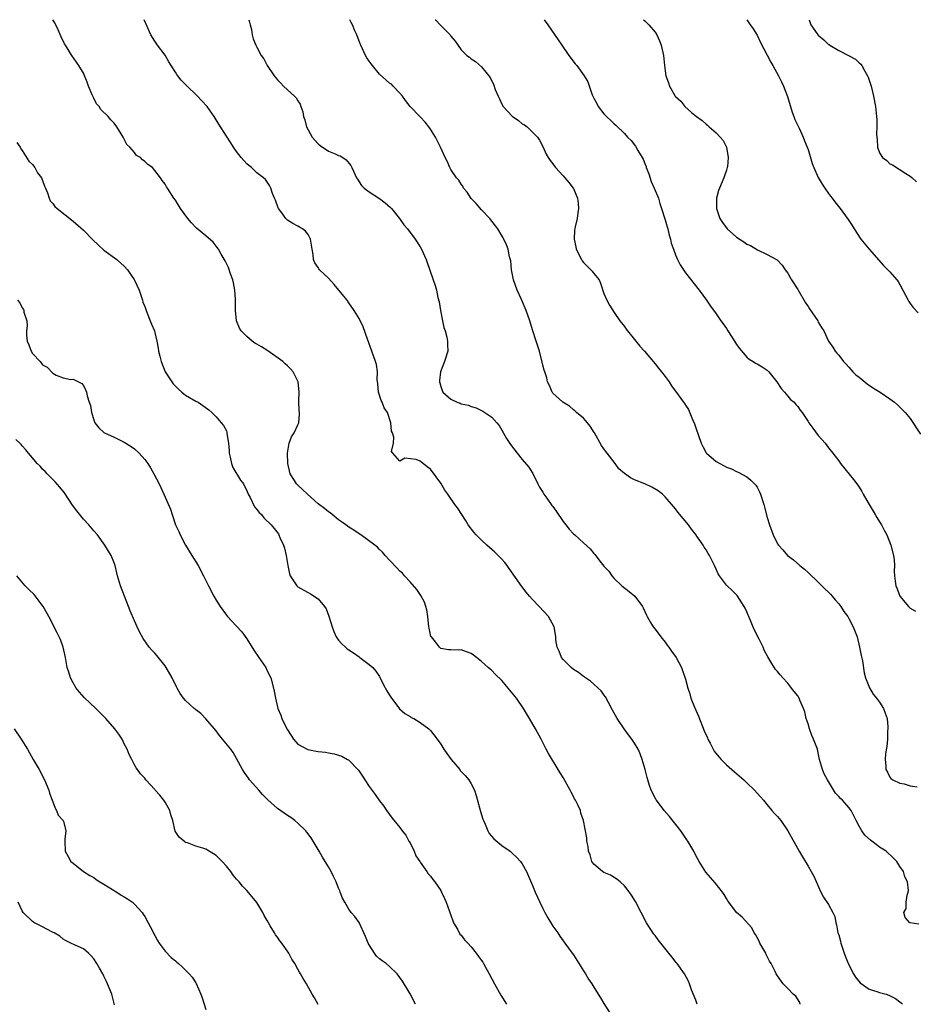
# Model space of a CAD drawing. Units: inches. Extents: x 2637000 to 2640000, y 1479000 to 1482000.
# Drawn here: x 2638007 to 2638182, y 1481807 to 1482000 of the extents above; entities that cross this region are included whole.
import ezdxf

# ---------------------------------------------------------------- set-up
doc = ezdxf.new("R2010")
doc.units = ezdxf.units.IN
doc.header["$MEASUREMENT"] = 0
doc.layers.add('LD26371479_10ft', color=3, linetype='Continuous')

msp = doc.modelspace()

# ---------------------------------------------------------------- linework, layer by layer
at = {"layer": 'LD26371479_10ft'}
for points, elevation in [([(2638139.24, 1481807), (2638139.21, 1481807.21), (2638139, 1481807.8), (2638138.14, 1481809.86), (2638137.76, 1481811), (2638137.55, 1481811.55), (2638136.79, 1481813), (2638135.35, 1481815), (2638135.18, 1481815.18), (2638134.28, 1481816.28), (2638133.74, 1481817), (2638131.63, 1481819.63), (2638131, 1481820.49), (2638130.77, 1481820.77), (2638129.35, 1481823), (2638128.27, 1481825), (2638127.15, 1481827.15), (2638126.4, 1481828.4), (2638125.56, 1481829.56), (2638125, 1481830.21), (2638124.15, 1481831), (2638123.54, 1481831.54), (2638123, 1481831.86), (2638122.3, 1481832.3), (2638121, 1481832.82), (2638120.7, 1481833), (2638119, 1481834.47), (2638118.64, 1481835), (2638118.27, 1481836.27), (2638117.98, 1481837), (2638117.93, 1481837.93), (2638117.65, 1481839), (2638117.64, 1481839.64), (2638117.01, 1481843), (2638116.49, 1481844.49), (2638116.37, 1481845), (2638115.87, 1481846.13), (2638115.42, 1481847), (2638115.25, 1481847.25), (2638115, 1481847.75), (2638114.56, 1481848.56), (2638114.35, 1481849), (2638113, 1481851.45), (2638112.4, 1481852.4), (2638112.01, 1481853), (2638110.14, 1481856.14), (2638109.7, 1481857), (2638109, 1481858.33), (2638108.66, 1481859), (2638107.58, 1481861), (2638106.43, 1481863), (2638105.26, 1481865), (2638103.89, 1481867), (2638102.25, 1481869), (2638101.66, 1481869.66), (2638101, 1481870.44), (2638099.71, 1481871.71), (2638099, 1481872.42), (2638098.67, 1481872.67), (2638098.33, 1481873), (2638097, 1481874.2), (2638096.03, 1481875), (2638095.45, 1481875.45), (2638095, 1481875.76), (2638094.06, 1481876.06), (2638093, 1481876.5), (2638092.42, 1481876.42), (2638091, 1481876.51), (2638090.5, 1481876.5), (2638089, 1481876.77), (2638088.78, 1481877), (2638087.96, 1481878.04), (2638087.17, 1481879), (2638087.1, 1481879.1), (2638087, 1481879.45), (2638086.72, 1481880.72), (2638086.67, 1481881), (2638086.48, 1481883), (2638086.31, 1481884.31), (2638086.12, 1481885), (2638085.84, 1481885.84), (2638085.14, 1481887.14), (2638084.3, 1481888.3), (2638083, 1481889.82), (2638081.94, 1481891), (2638081.49, 1481891.49), (2638081, 1481891.93), (2638080.46, 1481892.46), (2638079, 1481894.03), (2638078.12, 1481895), (2638077.62, 1481895.62), (2638077, 1481896.17), (2638076.59, 1481896.59), (2638076.1, 1481897), (2638073.36, 1481899), (2638073, 1481899.22), (2638071.95, 1481899.95), (2638071, 1481900.55), (2638070.41, 1481901), (2638069.59, 1481901.59), (2638069, 1481901.98), (2638067.75, 1481903), (2638067.32, 1481903.32), (2638067, 1481903.52), (2638066.2, 1481904.2), (2638065, 1481905.13), (2638062.88, 1481907), (2638061.92, 1481907.92), (2638061, 1481908.78), (2638060.72, 1481909), (2638060.34, 1481909.66), (2638059.52, 1481911), (2638059.06, 1481913), (2638058.95, 1481915), (2638059.32, 1481917), (2638059.79, 1481918.21), (2638060.29, 1481919), (2638061, 1481920.61), (2638061.18, 1481921), (2638061.34, 1481922.66), (2638061.34, 1481923), (2638061.3, 1481923.3), (2638061.23, 1481925.23), (2638061.24, 1481927), (2638061.05, 1481929), (2638060.08, 1481931), (2638059.56, 1481931.57), (2638059, 1481932.15), (2638058.54, 1481932.54), (2638058.05, 1481933), (2638055.12, 1481935.12), (2638053.87, 1481935.87), (2638053, 1481936.42), (2638052.6, 1481936.6), (2638052.07, 1481937), (2638051, 1481937.91), (2638049.89, 1481939), (2638049.56, 1481939.56), (2638048.99, 1481941), (2638048.79, 1481943), (2638048.78, 1481944.78), (2638048.81, 1481945), (2638048.81, 1481945.19), (2638048.66, 1481947), (2638048.4, 1481948.4), (2638048.26, 1481949), (2638047.8, 1481950.2), (2638047.43, 1481951.43), (2638047, 1481952.22), (2638046.76, 1481952.76), (2638045.98, 1481954.02), (2638045.45, 1481955), (2638045.27, 1481955.27), (2638045, 1481955.58), (2638044.42, 1481956.42), (2638043, 1481957.62), (2638041.14, 1481959.13), (2638041, 1481959.26), (2638040.19, 1481960.19), (2638039.42, 1481961), (2638038, 1481963), (2638037, 1481964.61), (2638036.73, 1481965), (2638035.45, 1481967), (2638035.26, 1481967.26), (2638035, 1481967.73), (2638034.45, 1481968.45), (2638034.09, 1481969), (2638033, 1481970.43), (2638032.5, 1481971), (2638031.59, 1481971.59), (2638031, 1481972.23), (2638030.54, 1481972.54), (2638030.16, 1481973), (2638029.41, 1481973.41), (2638029, 1481973.94), (2638028.06, 1481975), (2638027.51, 1481975.51), (2638027, 1481976.6), (2638026.83, 1481976.83), (2638026.75, 1481977), (2638026.4, 1481977.6), (2638025.53, 1481979), (2638025, 1481979.75), (2638024.37, 1481980.37), (2638023.86, 1481981), (2638022.37, 1481982.37), (2638022.05, 1481983), (2638021.53, 1481983.53), (2638021, 1481984.65), (2638020.87, 1481984.87), (2638020.73, 1481985.27), (2638019.96, 1481987), (2638019.73, 1481987.73), (2638019, 1481989.51), (2638018.08, 1481991), (2638017.65, 1481991.65), (2638016.69, 1481993), (2638015.45, 1481995), (2638015.29, 1481995.29), (2638014.63, 1481996.63), (2638014.01, 1481998.01), (2638013.37, 1481999.37), (2638013, 1482000)], 8500), ([(2638159.44, 1481807), (2638159.35, 1481807.35), (2638158.57, 1481808.57), (2638158.08, 1481809), (2638157, 1481810.09), (2638156.13, 1481811), (2638155, 1481812.6), (2638154.77, 1481813), (2638154.57, 1481813.43), (2638153.78, 1481815), (2638153.44, 1481815.44), (2638152.77, 1481816.77), (2638152.69, 1481817), (2638152.32, 1481817.68), (2638151.57, 1481819), (2638151.4, 1481819.4), (2638151, 1481820.12), (2638150.68, 1481820.68), (2638150.45, 1481821), (2638149.96, 1481821.96), (2638148.06, 1481824.06), (2638146.95, 1481825), (2638145.48, 1481827), (2638145.3, 1481827.3), (2638145, 1481827.76), (2638144.55, 1481828.55), (2638144.23, 1481829), (2638142.79, 1481830.79), (2638140.93, 1481832.93), (2638139.67, 1481835), (2638139, 1481836.2), (2638138.59, 1481837), (2638137.44, 1481839), (2638137.27, 1481839.27), (2638136.05, 1481841), (2638133.83, 1481843.83), (2638132.81, 1481845), (2638131.27, 1481847), (2638131.16, 1481847.16), (2638130.49, 1481848.49), (2638130.26, 1481849), (2638129.9, 1481849.9), (2638129.62, 1481851), (2638129.45, 1481851.45), (2638129.09, 1481853), (2638128.48, 1481855), (2638128.07, 1481856.07), (2638127.68, 1481857), (2638127, 1481858.19), (2638126.47, 1481859), (2638125.82, 1481859.82), (2638124.97, 1481860.97), (2638123.57, 1481863), (2638122.66, 1481864.66), (2638121.87, 1481866.13), (2638121.3, 1481867.3), (2638121, 1481867.66), (2638120.45, 1481868.45), (2638119.88, 1481869), (2638119, 1481869.77), (2638118.37, 1481870.37), (2638117.38, 1481871), (2638117.17, 1481871.17), (2638117, 1481871.26), (2638116.04, 1481872.04), (2638115, 1481872.64), (2638114.54, 1481873), (2638113, 1481874.57), (2638112.65, 1481875), (2638112.23, 1481876.23), (2638111.81, 1481877), (2638111.57, 1481878.43), (2638111.55, 1481879), (2638111.5, 1481879.5), (2638111.22, 1481881), (2638110.1, 1481883), (2638108.29, 1481885), (2638107, 1481886.35), (2638106.42, 1481887), (2638105.77, 1481887.77), (2638104.89, 1481888.89), (2638102.45, 1481892.45), (2638102.05, 1481893), (2638101.58, 1481893.58), (2638101, 1481894.23), (2638100.27, 1481895), (2638099.62, 1481895.62), (2638098.04, 1481897), (2638097, 1481897.96), (2638095.95, 1481899), (2638095.52, 1481899.52), (2638094.4, 1481901), (2638093.88, 1481901.88), (2638093.12, 1481903), (2638092.32, 1481904.32), (2638091.8, 1481905), (2638090.41, 1481907), (2638089.81, 1481907.81), (2638089, 1481909.12), (2638087, 1481911.9), (2638086.37, 1481912.37), (2638085, 1481913.48), (2638084.22, 1481913.78), (2638081.97, 1481914.03), (2638081, 1481913.48), (2638079.62, 1481915), (2638079.39, 1481915.39), (2638079.76, 1481917), (2638079.82, 1481918.18), (2638079.53, 1481919), (2638079.37, 1481919.37), (2638079.23, 1481921), (2638078.57, 1481923), (2638077.95, 1481923.95), (2638077.52, 1481925), (2638077.35, 1481925.35), (2638076.81, 1481927), (2638076.68, 1481928.68), (2638076.62, 1481929), (2638076.55, 1481929.45), (2638076.61, 1481931), (2638076.4, 1481932.4), (2638076.25, 1481933), (2638075.53, 1481935), (2638074.63, 1481937.37), (2638073.78, 1481939.78), (2638073, 1481941.4), (2638072.06, 1481943), (2638071, 1481944.53), (2638070.65, 1481945), (2638069.05, 1481947), (2638068.11, 1481948.11), (2638067, 1481949.32), (2638065.27, 1481951), (2638065.14, 1481951.14), (2638065, 1481951.4), (2638064.35, 1481952.35), (2638064.07, 1481953), (2638064.01, 1481953.99), (2638063.81, 1481955), (2638063.5, 1481957), (2638063, 1481957.89), (2638062.52, 1481958.52), (2638061.92, 1481959), (2638061.36, 1481959.36), (2638061, 1481959.56), (2638060.03, 1481960.03), (2638059, 1481960.7), (2638058.83, 1481960.83), (2638058.65, 1481961), (2638057.84, 1481962.16), (2638057.21, 1481963), (2638057.14, 1481963.14), (2638056.64, 1481964.64), (2638056.46, 1481965), (2638056.05, 1481965.95), (2638055.73, 1481967), (2638055.47, 1481967.47), (2638054.67, 1481968.67), (2638054.31, 1481969), (2638053, 1481969.99), (2638051.91, 1481971), (2638051.39, 1481971.39), (2638051, 1481971.74), (2638049.92, 1481973), (2638049, 1481974.19), (2638048.43, 1481975), (2638047.89, 1481975.89), (2638047, 1481977.15), (2638045.54, 1481979.54), (2638044.62, 1481981), (2638043.21, 1481983), (2638042.16, 1481984.16), (2638041.36, 1481985), (2638039.14, 1481987.14), (2638038.14, 1481988.14), (2638037.5, 1481989), (2638037.27, 1481989.27), (2638037, 1481989.69), (2638036.17, 1481991), (2638035.73, 1481991.73), (2638035, 1481993.02), (2638033.52, 1481995), (2638033, 1481995.8), (2638032.5, 1481996.5), (2638032.23, 1481997), (2638031.23, 1481999.23), (2638030.86, 1482000)], 8510), ([(2638051.41, 1482000), (2638051.53, 1481999.53), (2638051.69, 1481999), (2638051.91, 1481998.09), (2638052.07, 1481997), (2638052.26, 1481996.26), (2638052.78, 1481995), (2638053, 1481994.64), (2638053.84, 1481993), (2638054.33, 1481992.33), (2638054.97, 1481991), (2638056.34, 1481989), (2638057, 1481988.23), (2638057.63, 1481987.63), (2638058.22, 1481987), (2638059, 1481986.28), (2638060.35, 1481985), (2638060.67, 1481984.67), (2638061, 1481984.09), (2638061.45, 1481983.45), (2638061.59, 1481983), (2638061.97, 1481981.97), (2638062.14, 1481981), (2638062.35, 1481980.35), (2638062.71, 1481979), (2638063, 1481978.41), (2638063.84, 1481977), (2638064.36, 1481976.36), (2638065, 1481975.66), (2638065.36, 1481975.36), (2638067, 1481974.26), (2638068.32, 1481973.68), (2638069, 1481973.4), (2638069.3, 1481973.3), (2638069.83, 1481973), (2638070.51, 1481972.51), (2638071.39, 1481971.39), (2638071.59, 1481971), (2638072.49, 1481969), (2638072.71, 1481968.71), (2638073.51, 1481967.51), (2638074, 1481967), (2638075, 1481966.23), (2638077, 1481964.92), (2638078.1, 1481964.1), (2638079.18, 1481963.18), (2638079.36, 1481963), (2638080.91, 1481961), (2638081.8, 1481959.8), (2638082.47, 1481959), (2638084.02, 1481957), (2638085, 1481955.46), (2638085.26, 1481955), (2638086.14, 1481953), (2638086.38, 1481952.38), (2638086.89, 1481950.89), (2638087.51, 1481949), (2638087.91, 1481947.91), (2638088.16, 1481947), (2638088.47, 1481945.53), (2638088.71, 1481944.71), (2638088.94, 1481943), (2638089.34, 1481941), (2638089.65, 1481939.65), (2638089.86, 1481939), (2638090.21, 1481937.79), (2638090.36, 1481937), (2638090.34, 1481936.34), (2638090.42, 1481935), (2638089.78, 1481933), (2638088.97, 1481931), (2638088.75, 1481929.25), (2638088.75, 1481929), (2638088.82, 1481928.82), (2638089, 1481928.1), (2638089.3, 1481927.3), (2638089.43, 1481927), (2638091, 1481925.6), (2638092.22, 1481925), (2638092.81, 1481924.81), (2638093, 1481924.72), (2638094.44, 1481924.44), (2638095, 1481924.17), (2638095.95, 1481923.95), (2638097.27, 1481923.27), (2638097.64, 1481923), (2638099, 1481922.12), (2638099.99, 1481921), (2638100.44, 1481920.44), (2638101, 1481919.53), (2638101.93, 1481917.93), (2638102.7, 1481916.7), (2638103.99, 1481915), (2638105, 1481913.81), (2638106.26, 1481912.26), (2638107.05, 1481911.05), (2638108.05, 1481909), (2638108.38, 1481908.38), (2638109, 1481907.42), (2638109.23, 1481907), (2638109.81, 1481906.19), (2638110.78, 1481904.78), (2638111, 1481904.55), (2638111.65, 1481903.65), (2638113, 1481901.66), (2638113.54, 1481901), (2638114.17, 1481900.16), (2638115, 1481899.23), (2638115.28, 1481899), (2638117, 1481897.43), (2638118.31, 1481896.31), (2638119, 1481895.38), (2638119.2, 1481895.2), (2638120.45, 1481893.55), (2638121, 1481892.86), (2638121.92, 1481891.92), (2638122.55, 1481891), (2638123, 1481890.49), (2638124.51, 1481889), (2638125.92, 1481887.92), (2638127.02, 1481887), (2638128.56, 1481885), (2638128.71, 1481884.71), (2638129.31, 1481883.31), (2638129.46, 1481883), (2638130.13, 1481881.87), (2638130.62, 1481881), (2638131, 1481880.54), (2638132.14, 1481879), (2638133, 1481877.96), (2638133.39, 1481877.39), (2638133.7, 1481877), (2638134.23, 1481876.23), (2638135.15, 1481875), (2638136.22, 1481873), (2638136.41, 1481872.41), (2638137, 1481870.76), (2638137.43, 1481869), (2638137.85, 1481867.85), (2638138.05, 1481867), (2638138.76, 1481865.24), (2638139.5, 1481863.5), (2638140.61, 1481860.61), (2638141.26, 1481859.26), (2638141.37, 1481859), (2638141.81, 1481858.19), (2638142.61, 1481856.61), (2638143.49, 1481855.49), (2638143.95, 1481855), (2638145, 1481853.91), (2638146.07, 1481853), (2638146.56, 1481852.56), (2638148.41, 1481851), (2638149, 1481850.41), (2638150.53, 1481849), (2638151, 1481848.39), (2638151.65, 1481847.65), (2638152.29, 1481847), (2638153, 1481846.1), (2638153.92, 1481845), (2638154.43, 1481844.43), (2638155, 1481843.84), (2638155.63, 1481843), (2638157, 1481841.03), (2638159.25, 1481837), (2638159.9, 1481835.9), (2638161, 1481834.09), (2638161.62, 1481833), (2638162.1, 1481832.1), (2638163.5, 1481829), (2638164, 1481828), (2638165, 1481826.57), (2638165.87, 1481825), (2638166.24, 1481824.24), (2638166.43, 1481823), (2638166.59, 1481822.59), (2638166.86, 1481821), (2638167, 1481820.61), (2638167.35, 1481819.35), (2638167.41, 1481819), (2638168.1, 1481817), (2638168.32, 1481816.32), (2638169, 1481814.77), (2638169.93, 1481813), (2638170.29, 1481812.29), (2638171.23, 1481811.23), (2638173, 1481809.97), (2638174.49, 1481809.51), (2638175, 1481809.32), (2638176.31, 1481809), (2638176.82, 1481808.82), (2638178.11, 1481808.11), (2638179, 1481807.48), (2638179.26, 1481807.26), (2638179.52, 1481807)], 8520), ([(2638182.7, 1481822.7), (2638181, 1481822.96), (2638180.92, 1481823), (2638180.01, 1481824.01), (2638179.77, 1481825), (2638180.19, 1481825.81), (2638180.24, 1481827), (2638180.4, 1481828.4), (2638180.64, 1481829), (2638180.69, 1481829.31), (2638180.45, 1481831), (2638179.99, 1481831.99), (2638179.7, 1481833), (2638179, 1481834.01), (2638178.36, 1481835), (2638177.68, 1481835.68), (2638176.28, 1481837), (2638175, 1481837.83), (2638174.31, 1481838.31), (2638173.49, 1481839), (2638173.2, 1481839.2), (2638172.13, 1481840.13), (2638171.53, 1481841), (2638171, 1481841.92), (2638170.4, 1481843), (2638169.42, 1481845), (2638169, 1481845.57), (2638167.72, 1481847), (2638167.34, 1481847.34), (2638167, 1481847.76), (2638166.37, 1481848.37), (2638164.82, 1481851), (2638164.18, 1481852.18), (2638163.83, 1481853), (2638163.25, 1481855), (2638163, 1481856.3), (2638162.83, 1481857), (2638162.07, 1481859), (2638161.72, 1481859.72), (2638161.25, 1481861), (2638161, 1481861.96), (2638160.63, 1481863), (2638160.33, 1481864.33), (2638160.08, 1481865), (2638159.38, 1481866.62), (2638159.25, 1481867), (2638159, 1481867.45), (2638158.29, 1481868.29), (2638157.74, 1481869), (2638157.4, 1481869.4), (2638157, 1481869.97), (2638156.08, 1481871), (2638155.55, 1481871.55), (2638155, 1481872.26), (2638154.64, 1481872.64), (2638153.53, 1481874.47), (2638153.09, 1481875.09), (2638152.4, 1481876.4), (2638152.22, 1481877), (2638151.43, 1481878.57), (2638150.44, 1481880.44), (2638149.36, 1481883), (2638149.27, 1481883.27), (2638149, 1481883.92), (2638148.66, 1481884.66), (2638148.48, 1481885), (2638147.12, 1481887.12), (2638147, 1481887.26), (2638146.1, 1481888.1), (2638145.16, 1481889), (2638145, 1481889.19), (2638143.64, 1481891), (2638143.41, 1481891.41), (2638143, 1481892.31), (2638142.64, 1481893), (2638141.65, 1481895), (2638141.39, 1481895.39), (2638141, 1481896.11), (2638140.63, 1481896.63), (2638140.44, 1481897), (2638139.22, 1481898.78), (2638139, 1481899.07), (2638138.13, 1481900.13), (2638137.55, 1481901), (2638135.48, 1481903.48), (2638135, 1481904.15), (2638134.6, 1481904.6), (2638133, 1481906.49), (2638132.44, 1481907), (2638131.64, 1481907.64), (2638130.4, 1481908.4), (2638129.01, 1481909.01), (2638127, 1481909.78), (2638126.18, 1481910.18), (2638125.04, 1481911.04), (2638123.94, 1481911.94), (2638123.19, 1481913), (2638121.61, 1481915), (2638121.36, 1481915.36), (2638121, 1481915.91), (2638120.51, 1481916.51), (2638119.12, 1481919), (2638119.09, 1481919.09), (2638118.32, 1481920.32), (2638117.77, 1481921), (2638117, 1481921.91), (2638115.62, 1481923), (2638115.31, 1481923.31), (2638115, 1481923.54), (2638114.23, 1481924.23), (2638112.92, 1481925), (2638111, 1481926.81), (2638110.92, 1481926.92), (2638110.83, 1481927), (2638110.32, 1481928.32), (2638109.95, 1481929), (2638109.77, 1481929.77), (2638109.41, 1481931), (2638109.3, 1481931.3), (2638109, 1481932.3), (2638108.89, 1481932.89), (2638108.34, 1481935), (2638108.01, 1481936.01), (2638107.73, 1481937), (2638107, 1481939.18), (2638106.46, 1481941), (2638105.78, 1481943), (2638104.83, 1481945.17), (2638104, 1481947), (2638103.3, 1481949), (2638102.91, 1481951), (2638102.72, 1481952.72), (2638102.5, 1481953.5), (2638102.21, 1481955), (2638101.9, 1481955.9), (2638101.4, 1481957), (2638101.25, 1481957.25), (2638100.19, 1481959), (2638098.8, 1481960.8), (2638098.64, 1481961), (2638097, 1481962.76), (2638095.96, 1481963.96), (2638095, 1481964.94), (2638094.2, 1481966.2), (2638093.5, 1481967), (2638093.34, 1481967.34), (2638093, 1481967.73), (2638092.54, 1481968.54), (2638092.1, 1481969), (2638091, 1481970.62), (2638090.87, 1481970.87), (2638090.78, 1481971), (2638090.24, 1481972.24), (2638089.87, 1481973), (2638088.96, 1481975), (2638087.96, 1481977), (2638087, 1481978.56), (2638086.68, 1481979), (2638085.94, 1481979.94), (2638085, 1481980.94), (2638083.02, 1481983), (2638082.13, 1481984.13), (2638081.52, 1481985), (2638081, 1481985.61), (2638079.69, 1481987), (2638079.33, 1481987.33), (2638079, 1481987.54), (2638077, 1481989.35), (2638075.62, 1481991), (2638075.38, 1481991.38), (2638075, 1481991.9), (2638074.55, 1481992.55), (2638074.28, 1481993), (2638073.33, 1481995), (2638073.25, 1481995.25), (2638072.54, 1481997), (2638072.19, 1481997.81), (2638071.69, 1481999), (2638071.48, 1481999.48), (2638071.2, 1482000)], 8530), ([(2638087.9, 1482000), (2638087.96, 1481999.96), (2638089, 1481998.85), (2638090.85, 1481997), (2638091, 1481996.79), (2638091.81, 1481995.81), (2638093, 1481994.09), (2638094.15, 1481993), (2638094.64, 1481992.64), (2638095, 1481992.36), (2638095.81, 1481991.81), (2638097, 1481990.74), (2638098.67, 1481988.67), (2638099, 1481987.96), (2638099.35, 1481987.35), (2638099.68, 1481986.32), (2638100.25, 1481985), (2638100.51, 1481984.51), (2638101, 1481983.47), (2638101.27, 1481983), (2638102.07, 1481982.07), (2638103, 1481981.09), (2638104.23, 1481980.23), (2638105, 1481979.57), (2638105.4, 1481979.4), (2638105.96, 1481979), (2638107.98, 1481977), (2638108.38, 1481976.38), (2638109, 1481975.16), (2638109.67, 1481973.67), (2638110.05, 1481973), (2638110.43, 1481972.43), (2638111, 1481971.73), (2638111.28, 1481971.28), (2638111.5, 1481971), (2638113, 1481969.42), (2638113.33, 1481969), (2638114.09, 1481968.09), (2638114.94, 1481967), (2638115, 1481966.91), (2638115.79, 1481965), (2638115.96, 1481963.96), (2638116.03, 1481963), (2638115.87, 1481962.13), (2638115.74, 1481961), (2638115.37, 1481959.37), (2638115.27, 1481959), (2638115.23, 1481958.77), (2638115.13, 1481957), (2638115.5, 1481955.5), (2638115.58, 1481955), (2638116.6, 1481953), (2638116.74, 1481952.74), (2638117, 1481952.43), (2638118.45, 1481951), (2638118.7, 1481950.7), (2638119, 1481950.28), (2638120.04, 1481949), (2638120.34, 1481948.34), (2638121, 1481946.35), (2638121.58, 1481945), (2638122.06, 1481944.06), (2638123, 1481942.58), (2638124.12, 1481941), (2638125, 1481939.87), (2638125.34, 1481939.34), (2638127.24, 1481937), (2638128, 1481936), (2638128.92, 1481935), (2638131, 1481932.55), (2638131.68, 1481931.68), (2638132.26, 1481931), (2638133, 1481930.03), (2638133.76, 1481929), (2638134.26, 1481928.26), (2638135.53, 1481926.47), (2638136.6, 1481925), (2638136.78, 1481924.78), (2638137, 1481924.43), (2638137.59, 1481923.59), (2638138.37, 1481921.63), (2638138.77, 1481920.77), (2638139, 1481920.01), (2638140.02, 1481917), (2638140.35, 1481916.35), (2638141, 1481915.1), (2638141.08, 1481915), (2638143, 1481913.42), (2638143.72, 1481913), (2638144.58, 1481912.58), (2638145, 1481912.32), (2638145.96, 1481911.96), (2638147, 1481911.46), (2638147.33, 1481911.33), (2638149, 1481910.41), (2638149.76, 1481909.76), (2638150.5, 1481909), (2638150.73, 1481908.73), (2638151, 1481908.36), (2638151.47, 1481907.47), (2638151.67, 1481907), (2638152.31, 1481905), (2638152.47, 1481904.47), (2638153, 1481902.42), (2638153.42, 1481901), (2638154.17, 1481899), (2638155, 1481897.29), (2638155.2, 1481897), (2638156.07, 1481896.07), (2638156.98, 1481895), (2638158.13, 1481894.13), (2638159.39, 1481893), (2638160.28, 1481892.28), (2638161, 1481891.63), (2638163, 1481889.76), (2638164.37, 1481888.37), (2638165, 1481887.77), (2638165.37, 1481887.37), (2638165.72, 1481887), (2638166.29, 1481886.29), (2638167, 1481885.51), (2638167.41, 1481885), (2638168.01, 1481884.01), (2638168.79, 1481883), (2638169, 1481882.64), (2638169.85, 1481881), (2638170.6, 1481879), (2638171.1, 1481877), (2638171.38, 1481875.38), (2638171.67, 1481874.33), (2638172, 1481872), (2638172.28, 1481871), (2638173.01, 1481869.01), (2638173.76, 1481867.76), (2638174.42, 1481867), (2638175, 1481866.23), (2638175.79, 1481865), (2638176.09, 1481864.09), (2638176.49, 1481863), (2638176.62, 1481861.38), (2638176.64, 1481861), (2638176.59, 1481860.59), (2638176.53, 1481859), (2638176.44, 1481857.56), (2638176.17, 1481856.17), (2638176.11, 1481855), (2638176.25, 1481853.75), (2638176.22, 1481853), (2638176.53, 1481852.53), (2638177, 1481851.54), (2638177.24, 1481851.24), (2638177.6, 1481851), (2638179, 1481850.33), (2638179.81, 1481850.19), (2638181, 1481849.84), (2638182.37, 1481849.63)], 8540), ([(2638109.31, 1482000), (2638110.02, 1481999), (2638112.03, 1481996.03), (2638112.71, 1481995), (2638114.1, 1481993), (2638115.36, 1481991.36), (2638115.65, 1481991), (2638117.13, 1481989), (2638117.84, 1481987.84), (2638118.7, 1481985.3), (2638118.82, 1481985), (2638119, 1481984.61), (2638119.58, 1481983.58), (2638119.89, 1481983), (2638121, 1481981.52), (2638123, 1481979.58), (2638123.33, 1481979.33), (2638125, 1481977.7), (2638125.64, 1481977), (2638126.31, 1481976.31), (2638127.19, 1481975.19), (2638127.64, 1481974.36), (2638128.47, 1481973), (2638128.65, 1481972.65), (2638129, 1481971.78), (2638129.24, 1481971.24), (2638129.3, 1481971), (2638129.77, 1481969.77), (2638130.28, 1481968.28), (2638130.86, 1481967), (2638131.66, 1481965), (2638131.95, 1481963.95), (2638132.29, 1481963), (2638133, 1481960.79), (2638133.37, 1481959.37), (2638133.49, 1481959), (2638133.76, 1481957.76), (2638134.01, 1481957), (2638134.2, 1481956.2), (2638134.6, 1481955), (2638135, 1481953.94), (2638135.4, 1481953), (2638135.94, 1481951.94), (2638137, 1481950.35), (2638139.66, 1481947), (2638141.11, 1481945), (2638141.86, 1481943.86), (2638143, 1481942.34), (2638143.88, 1481941), (2638144.36, 1481940.36), (2638145, 1481939.44), (2638145.28, 1481939), (2638146.61, 1481937), (2638147, 1481936.35), (2638147.57, 1481935.57), (2638149, 1481933.83), (2638149.46, 1481933.46), (2638150.23, 1481933), (2638150.7, 1481932.7), (2638151, 1481932.57), (2638151.98, 1481931.98), (2638153, 1481931.32), (2638153.3, 1481931), (2638154.89, 1481929), (2638155.71, 1481927.71), (2638156.35, 1481927), (2638157, 1481926.18), (2638157.56, 1481925.56), (2638158.24, 1481925), (2638158.57, 1481924.57), (2638159, 1481924.21), (2638159.48, 1481923.48), (2638159.83, 1481923), (2638161, 1481921.27), (2638161.16, 1481921), (2638161.91, 1481919.91), (2638163, 1481918.52), (2638164.35, 1481917), (2638165, 1481916.11), (2638165.88, 1481915), (2638167, 1481913.53), (2638167.36, 1481913), (2638169.88, 1481909.88), (2638170.74, 1481908.74), (2638171, 1481908.36), (2638171.54, 1481907.54), (2638171.8, 1481907), (2638172.97, 1481904.97), (2638174.14, 1481903), (2638174.45, 1481902.45), (2638175, 1481901.6), (2638175.36, 1481901), (2638175.91, 1481899.91), (2638176.41, 1481899), (2638177.24, 1481897), (2638177.76, 1481895), (2638177.87, 1481894.13), (2638177.96, 1481893), (2638177.9, 1481891.9), (2638177.93, 1481891), (2638178.07, 1481889.93), (2638178.17, 1481889), (2638178.45, 1481888.45), (2638179.01, 1481887), (2638180.67, 1481885), (2638180.84, 1481884.84), (2638181, 1481884.65), (2638182.03, 1481884.03)], 8550), ([(2638128.77, 1482000), (2638129, 1481999.8), (2638129.78, 1481999), (2638131, 1481997.54), (2638131.34, 1481997), (2638131.88, 1481995.88), (2638132.23, 1481995), (2638132.67, 1481993), (2638132.88, 1481991), (2638133, 1481989.99), (2638133.15, 1481989), (2638133.63, 1481987.63), (2638133.82, 1481987), (2638134.95, 1481985), (2638135, 1481984.95), (2638136.05, 1481984.05), (2638136.87, 1481983), (2638138.16, 1481981.84), (2638139.12, 1481981), (2638140.27, 1481980.27), (2638141, 1481979.52), (2638141.3, 1481979.3), (2638141.59, 1481979), (2638143, 1481977.8), (2638143.76, 1481977), (2638144.33, 1481976.33), (2638145.01, 1481975.01), (2638145.34, 1481973), (2638145.18, 1481971.18), (2638145.15, 1481971), (2638145, 1481970.49), (2638144.62, 1481969.38), (2638144.52, 1481969), (2638143.63, 1481967), (2638143.47, 1481966.53), (2638143.02, 1481965), (2638143.03, 1481963), (2638143.7, 1481961), (2638144.22, 1481960.22), (2638145.16, 1481959), (2638147, 1481957.38), (2638148.43, 1481956.43), (2638149, 1481956.03), (2638149.71, 1481955.71), (2638151.11, 1481954.89), (2638153, 1481953.98), (2638154.83, 1481953), (2638154.93, 1481952.93), (2638155.9, 1481951.9), (2638156.54, 1481951), (2638157, 1481950.31), (2638157.46, 1481949.46), (2638157.74, 1481949), (2638159, 1481947.11), (2638160.51, 1481944.51), (2638161, 1481943.79), (2638161.3, 1481943.3), (2638162.88, 1481941), (2638163, 1481940.74), (2638163.65, 1481939.65), (2638164.11, 1481939), (2638165, 1481937), (2638165.82, 1481935.82), (2638166.3, 1481935), (2638166.66, 1481934.66), (2638167, 1481934.25), (2638167.96, 1481933), (2638168.45, 1481932.45), (2638169, 1481931.88), (2638169.4, 1481931.4), (2638169.8, 1481931), (2638170.38, 1481930.38), (2638171, 1481929.9), (2638172.61, 1481928.61), (2638173.79, 1481927.79), (2638175.13, 1481927), (2638177, 1481925.65), (2638177.95, 1481925), (2638178.49, 1481924.49), (2638179, 1481924.07), (2638179.51, 1481923.51), (2638180, 1481923), (2638181, 1481921.86), (2638183, 1481918.76)], 8560), ([(2638148.99, 1482000), (2638149.41, 1481999.41), (2638150.21, 1481998.21), (2638151, 1481996.97), (2638151.64, 1481995.64), (2638153.68, 1481991.68), (2638154.09, 1481991), (2638155.21, 1481989), (2638155.81, 1481987.81), (2638156.17, 1481987), (2638156.94, 1481984.94), (2638157.87, 1481981.87), (2638158.23, 1481981), (2638158.41, 1481980.41), (2638159, 1481979.29), (2638159.27, 1481978.73), (2638160.03, 1481977), (2638160.27, 1481976.27), (2638160.83, 1481975), (2638161, 1481974.53), (2638161.83, 1481971.83), (2638162.14, 1481971), (2638163, 1481969.04), (2638163.74, 1481967.74), (2638164.27, 1481967), (2638165, 1481965.91), (2638165.39, 1481965.39), (2638165.71, 1481965), (2638166.27, 1481964.27), (2638167.26, 1481963), (2638168.86, 1481960.86), (2638169.63, 1481959.63), (2638170.02, 1481959), (2638171.35, 1481957), (2638172.95, 1481955), (2638175.8, 1481951.8), (2638177, 1481950.57), (2638178.38, 1481949), (2638178.65, 1481948.65), (2638179, 1481948.08), (2638179.6, 1481947), (2638180.58, 1481945), (2638180.73, 1481944.73), (2638181, 1481944.34), (2638181.57, 1481943.57), (2638182.57, 1481942.57)], 8570), ([(2638161.23, 1482000), (2638161.41, 1481999.41), (2638161.53, 1481999), (2638162.78, 1481997.22), (2638163, 1481996.94), (2638164.07, 1481996.07), (2638165, 1481995.17), (2638165.11, 1481995.11), (2638165.26, 1481995), (2638167, 1481993.99), (2638168.92, 1481993), (2638170.26, 1481992.26), (2638171, 1481991.55), (2638171.31, 1481991.31), (2638171.51, 1481991), (2638172.11, 1481989.89), (2638172.65, 1481989), (2638172.76, 1481988.76), (2638173.35, 1481987), (2638173.84, 1481985), (2638174.18, 1481983), (2638174.41, 1481981), (2638174.45, 1481980.45), (2638174.49, 1481979), (2638174.43, 1481977.57), (2638174.46, 1481977), (2638174.52, 1481976.52), (2638174.61, 1481975), (2638175, 1481973.92), (2638175.61, 1481973), (2638176.4, 1481972.4), (2638177, 1481971.75), (2638177.57, 1481971.57), (2638180.15, 1481969.85), (2638181, 1481969.31), (2638181.38, 1481969), (2638182.22, 1481968.22)], 8580), ([(2638005.95, 1481975.95), (2638006.58, 1481975), (2638006.7, 1481974.7), (2638007, 1481974.35), (2638008.3, 1481972.3), (2638009, 1481971.64), (2638009.45, 1481971), (2638010.01, 1481970.01), (2638010.77, 1481969), (2638010.82, 1481968.82), (2638011, 1481968.45), (2638011.37, 1481967.37), (2638011.55, 1481967), (2638011.96, 1481966.04), (2638012.26, 1481965), (2638012.5, 1481964.5), (2638013, 1481963.94), (2638013.39, 1481963.39), (2638013.84, 1481963), (2638017, 1481960.5), (2638019, 1481958.73), (2638020.86, 1481956.86), (2638021.87, 1481955.87), (2638023, 1481954.85), (2638025.53, 1481953), (2638026.3, 1481952.3), (2638027, 1481951.7), (2638027.6, 1481951), (2638028.9, 1481949.1), (2638029, 1481948.94), (2638029.88, 1481947), (2638030.56, 1481945), (2638030.64, 1481944.64), (2638031, 1481943.76), (2638031.2, 1481943.2), (2638031.51, 1481942.49), (2638032.09, 1481941), (2638032.3, 1481940.3), (2638032.9, 1481939), (2638033, 1481938.67), (2638033.36, 1481937), (2638033.64, 1481935.64), (2638033.72, 1481935), (2638033.94, 1481934.06), (2638034.23, 1481933), (2638035.04, 1481931), (2638036.32, 1481929), (2638036.6, 1481928.6), (2638037, 1481928.15), (2638037.6, 1481927.6), (2638038.3, 1481927), (2638038.65, 1481926.65), (2638039, 1481926.39), (2638041, 1481925.25), (2638041.46, 1481925), (2638042.39, 1481924.39), (2638043.54, 1481923.54), (2638044.16, 1481923), (2638045, 1481922.17), (2638045.99, 1481921), (2638046.44, 1481920.44), (2638047, 1481919.39), (2638047.12, 1481919.12), (2638047.12, 1481918.88), (2638047.43, 1481917), (2638047.58, 1481915.58), (2638047.56, 1481915), (2638047.74, 1481914.26), (2638047.98, 1481913), (2638048.24, 1481912.24), (2638049.76, 1481909.76), (2638050.33, 1481909), (2638050.54, 1481908.54), (2638051, 1481907.69), (2638051.3, 1481907), (2638051.68, 1481906.32), (2638052.53, 1481904.53), (2638053, 1481903.99), (2638053.4, 1481903.4), (2638053.87, 1481903), (2638054.34, 1481902.34), (2638055.79, 1481901), (2638057.19, 1481899.19), (2638057.3, 1481899), (2638057.5, 1481898.5), (2638058.2, 1481897), (2638058.41, 1481896.41), (2638058.74, 1481895), (2638059.02, 1481893), (2638059.36, 1481891.36), (2638059.48, 1481891), (2638060.4, 1481889.6), (2638060.78, 1481889), (2638061, 1481888.8), (2638062.18, 1481888.18), (2638063, 1481887.7), (2638063.49, 1481887.49), (2638065, 1481886.5), (2638066.22, 1481885), (2638066.53, 1481884.53), (2638067.1, 1481883.1), (2638067.71, 1481881), (2638068.05, 1481880.05), (2638068.54, 1481879), (2638069, 1481878.37), (2638069.65, 1481877.65), (2638070.34, 1481877), (2638070.7, 1481876.7), (2638071, 1481876.47), (2638071.89, 1481875.89), (2638073, 1481875.1), (2638073.16, 1481875), (2638075, 1481873.64), (2638075.71, 1481873), (2638076.31, 1481872.31), (2638077, 1481871.27), (2638077.1, 1481871.1), (2638077.76, 1481869.76), (2638078.45, 1481868.45), (2638079, 1481867.57), (2638079.2, 1481867.2), (2638080.94, 1481864.94), (2638081.98, 1481863.98), (2638083, 1481863.39), (2638083.23, 1481863.23), (2638083.72, 1481863), (2638085, 1481862.23), (2638086.66, 1481861), (2638087, 1481860.66), (2638088.31, 1481859), (2638089, 1481858.01), (2638089.65, 1481857), (2638090.19, 1481856.19), (2638091.04, 1481855), (2638092.75, 1481853), (2638092.85, 1481852.85), (2638093.82, 1481851.83), (2638094.53, 1481851), (2638095, 1481850.2), (2638095.61, 1481849), (2638095.95, 1481847.95), (2638096.78, 1481844.78), (2638097.26, 1481843.26), (2638097.36, 1481843), (2638097.71, 1481842.29), (2638098.25, 1481841), (2638098.51, 1481840.51), (2638099.42, 1481839.42), (2638101, 1481838.11), (2638102.59, 1481837), (2638103, 1481836.65), (2638103.84, 1481835.84), (2638104.65, 1481835), (2638105, 1481834.51), (2638105.81, 1481833), (2638107, 1481830.31), (2638107.5, 1481829), (2638108.4, 1481827), (2638109, 1481825.75), (2638109.39, 1481825), (2638109.98, 1481823.98), (2638111, 1481822.29), (2638111.93, 1481821), (2638112.36, 1481820.36), (2638113, 1481819.46), (2638113.31, 1481819), (2638114.76, 1481817), (2638115, 1481816.69), (2638117, 1481813.57), (2638117.35, 1481813), (2638117.95, 1481811.95), (2638118.6, 1481811), (2638119, 1481810.34), (2638119.89, 1481809), (2638120.3, 1481808.3), (2638121, 1481807.14), (2638122.62, 1481804.62)], 8490), ([(2638006.09, 1481945), (2638006.53, 1481944.53), (2638007, 1481943.5), (2638007.22, 1481943.22), (2638007.29, 1481943), (2638007.31, 1481942.69), (2638007.89, 1481941), (2638007.96, 1481939.96), (2638007.82, 1481939), (2638007.83, 1481938.17), (2638007.95, 1481937), (2638008.27, 1481936.27), (2638008.75, 1481935), (2638009, 1481934.6), (2638010.48, 1481933), (2638011, 1481932.36), (2638011.87, 1481931.87), (2638013, 1481930.71), (2638013.67, 1481930.33), (2638015, 1481929.78), (2638016.5, 1481929.5), (2638017, 1481929.51), (2638018.67, 1481928.67), (2638019, 1481928.28), (2638019.42, 1481927.42), (2638019.58, 1481927), (2638019.72, 1481926.28), (2638020.14, 1481925), (2638020.39, 1481924.39), (2638020.6, 1481923), (2638021, 1481921.59), (2638021.23, 1481921), (2638022.03, 1481920.03), (2638023, 1481919.11), (2638023.15, 1481919), (2638025, 1481918.18), (2638027, 1481917.22), (2638027.33, 1481917), (2638028.37, 1481916.37), (2638029, 1481915.87), (2638029.89, 1481915), (2638031, 1481913.78), (2638031.58, 1481913), (2638032.13, 1481912.13), (2638032.81, 1481911), (2638033.82, 1481909), (2638034.76, 1481907), (2638035, 1481906.42), (2638036.06, 1481904.06), (2638036.37, 1481903), (2638037.05, 1481901), (2638037.68, 1481899.68), (2638037.92, 1481899), (2638038.98, 1481896.97), (2638040.23, 1481895), (2638041.47, 1481893), (2638042.53, 1481891), (2638043.51, 1481889), (2638044.53, 1481887), (2638045, 1481886.19), (2638045.77, 1481885), (2638047, 1481883.28), (2638047.24, 1481883), (2638049, 1481881.12), (2638050, 1481880), (2638051, 1481878.62), (2638052.41, 1481876.41), (2638053.39, 1481875), (2638054.71, 1481873), (2638055, 1481872.38), (2638055.7, 1481871), (2638056.27, 1481869), (2638056.39, 1481868.39), (2638056.65, 1481867), (2638057.1, 1481865), (2638057.69, 1481863.69), (2638057.89, 1481863), (2638058.73, 1481861.27), (2638059, 1481860.77), (2638059.7, 1481859.7), (2638060.14, 1481859), (2638061, 1481857.99), (2638062.81, 1481857), (2638062.94, 1481856.94), (2638064.63, 1481856.63), (2638065, 1481856.55), (2638066.4, 1481856.4), (2638067, 1481856.28), (2638068.12, 1481856.12), (2638069.65, 1481855.65), (2638070.77, 1481855), (2638070.93, 1481854.92), (2638072.88, 1481852.88), (2638073.71, 1481851.71), (2638074.15, 1481851), (2638075, 1481849.7), (2638076.14, 1481848.14), (2638077, 1481846.88), (2638077.83, 1481845.83), (2638078.41, 1481845), (2638078.67, 1481844.67), (2638079, 1481844.18), (2638079.5, 1481843.5), (2638081, 1481841.64), (2638081.48, 1481841), (2638082.16, 1481840.16), (2638082.79, 1481839), (2638083, 1481838.65), (2638083.78, 1481837), (2638084.13, 1481836.13), (2638084.91, 1481835), (2638085, 1481834.84), (2638086.28, 1481833), (2638086.55, 1481832.55), (2638087, 1481832.12), (2638087.45, 1481831.45), (2638087.87, 1481831), (2638089, 1481829.32), (2638089.17, 1481829), (2638089.75, 1481827.75), (2638090.05, 1481827), (2638091.37, 1481823.37), (2638091.54, 1481823), (2638092.28, 1481821.73), (2638092.78, 1481820.78), (2638093, 1481820.54), (2638093.66, 1481819.66), (2638094.3, 1481819), (2638095, 1481818.24), (2638095.95, 1481817), (2638096.39, 1481816.39), (2638097, 1481815.59), (2638097.23, 1481815.23), (2638097.38, 1481815), (2638098.51, 1481813), (2638099.52, 1481811), (2638100.76, 1481808.76), (2638101.54, 1481807.54), (2638101.92, 1481807)], 8480), ([(2638084.07, 1481807), (2638083, 1481809.04), (2638081.51, 1481811.51), (2638081, 1481812.28), (2638080.44, 1481813), (2638079, 1481814.42), (2638078.31, 1481815), (2638077.53, 1481815.53), (2638077, 1481815.94), (2638076.43, 1481816.43), (2638076.04, 1481817), (2638075, 1481818.65), (2638074.81, 1481819), (2638074.28, 1481820.28), (2638073.01, 1481823.01), (2638072.18, 1481824.18), (2638071.49, 1481825), (2638071, 1481825.68), (2638070.21, 1481827), (2638069.79, 1481827.79), (2638069.32, 1481829), (2638069.22, 1481829.22), (2638069, 1481829.75), (2638068.5, 1481831), (2638068.02, 1481832.02), (2638067.53, 1481833), (2638067, 1481833.94), (2638066.37, 1481835), (2638065.87, 1481835.87), (2638065.18, 1481837), (2638064.02, 1481839), (2638063.61, 1481839.61), (2638062.77, 1481840.77), (2638062.59, 1481841), (2638061, 1481842.53), (2638060.43, 1481843), (2638059.61, 1481843.61), (2638059, 1481844.01), (2638057, 1481845.41), (2638055.1, 1481847.1), (2638054.1, 1481848.1), (2638053.34, 1481849), (2638051.55, 1481851), (2638051.31, 1481851.31), (2638051, 1481851.8), (2638050.49, 1481852.49), (2638050.14, 1481853), (2638049, 1481855.2), (2638048.34, 1481856.34), (2638047.86, 1481857), (2638046.27, 1481859), (2638045.67, 1481859.67), (2638045, 1481860.59), (2638043, 1481862.99), (2638041.98, 1481863.98), (2638041, 1481864.74), (2638040.87, 1481864.87), (2638040.69, 1481865), (2638039, 1481866.54), (2638038.63, 1481867), (2638037.95, 1481867.95), (2638037.39, 1481869), (2638037.24, 1481869.24), (2638036.36, 1481871), (2638035.23, 1481873), (2638035, 1481873.36), (2638033.39, 1481875.39), (2638033, 1481875.81), (2638032.4, 1481876.4), (2638031.87, 1481877), (2638030.72, 1481878.72), (2638030, 1481880), (2638029.55, 1481881), (2638029, 1481882.14), (2638028.14, 1481884.14), (2638027.84, 1481885), (2638027.03, 1481887.03), (2638026.27, 1481889), (2638025.68, 1481891), (2638025.56, 1481891.56), (2638025.18, 1481893), (2638025, 1481893.55), (2638024.4, 1481895), (2638023.2, 1481897), (2638021.73, 1481899), (2638021, 1481899.83), (2638020.02, 1481901), (2638019, 1481902.12), (2638017.71, 1481903.71), (2638016.87, 1481904.87), (2638015.25, 1481907.25), (2638014.37, 1481908.37), (2638013.43, 1481909.43), (2638011.87, 1481911), (2638011.46, 1481911.46), (2638011, 1481911.92), (2638010.49, 1481912.49), (2638009.95, 1481913), (2638009, 1481914.12), (2638008.22, 1481915), (2638007.69, 1481915.69), (2638007, 1481916.47), (2638006.76, 1481916.76), (2638006.53, 1481917), (2638005.72, 1481917.72)], 8470), ([(2638065, 1481806.94), (2638064.24, 1481808.24), (2638063.84, 1481809), (2638062.69, 1481811), (2638062.03, 1481812.03), (2638061.51, 1481813), (2638061.31, 1481813.31), (2638061, 1481813.92), (2638060.4, 1481815), (2638059.84, 1481815.84), (2638059.23, 1481817), (2638057.84, 1481819), (2638057.45, 1481819.45), (2638057, 1481820.16), (2638056.63, 1481820.63), (2638056.42, 1481821), (2638055.61, 1481822.39), (2638055.23, 1481823), (2638055, 1481823.46), (2638054.43, 1481824.43), (2638054.13, 1481825), (2638053, 1481826.97), (2638052.08, 1481828.07), (2638051, 1481829.3), (2638050.14, 1481830.14), (2638049.48, 1481831), (2638049.25, 1481831.25), (2638049, 1481831.56), (2638048.31, 1481832.31), (2638047.86, 1481833), (2638047, 1481834.1), (2638046.19, 1481835), (2638045.59, 1481835.59), (2638045, 1481836.2), (2638044.48, 1481836.48), (2638043, 1481837.39), (2638042.38, 1481837.62), (2638041, 1481838), (2638039.38, 1481838.62), (2638039, 1481838.72), (2638038.83, 1481838.83), (2638037.77, 1481839.77), (2638036.96, 1481840.96), (2638036.48, 1481843), (2638036.14, 1481844.14), (2638035.91, 1481845), (2638035, 1481846.61), (2638034.74, 1481847), (2638033.97, 1481847.97), (2638033.08, 1481849), (2638033, 1481849.1), (2638031.22, 1481851), (2638031, 1481851.3), (2638030.17, 1481852.17), (2638029.61, 1481853), (2638029.34, 1481853.34), (2638029, 1481853.93), (2638028.48, 1481855), (2638027.97, 1481855.97), (2638027.57, 1481857), (2638027, 1481858.08), (2638026.58, 1481859), (2638025.96, 1481859.96), (2638025.17, 1481861), (2638023.37, 1481863), (2638021.41, 1481865), (2638019.16, 1481867.16), (2638018.2, 1481868.2), (2638017.58, 1481869), (2638017, 1481870), (2638016.45, 1481871), (2638016.12, 1481872.12), (2638015.8, 1481873), (2638015.45, 1481875), (2638015.03, 1481877), (2638014.48, 1481878.48), (2638014.25, 1481879), (2638013.84, 1481879.84), (2638012.21, 1481883), (2638011.08, 1481885), (2638009.31, 1481887.31), (2638008.31, 1481888.31), (2638007.58, 1481889), (2638005.95, 1481891)], 8460), ([(2638005.42, 1481861), (2638006.79, 1481859), (2638008.02, 1481857), (2638009.17, 1481855), (2638010.31, 1481853), (2638011.36, 1481851), (2638012.18, 1481849), (2638012.37, 1481848.37), (2638012.87, 1481847), (2638013, 1481846.7), (2638013.42, 1481845.42), (2638013.74, 1481845), (2638014.06, 1481844.06), (2638015, 1481843.05), (2638015.07, 1481842.93), (2638015.53, 1481841), (2638015.34, 1481839.34), (2638015.32, 1481839), (2638015.39, 1481837), (2638015.99, 1481835.99), (2638016.5, 1481835), (2638017, 1481834.64), (2638019.03, 1481833), (2638020.24, 1481832.24), (2638021, 1481831.84), (2638021.49, 1481831.49), (2638022.22, 1481831), (2638023, 1481830.55), (2638025.56, 1481829), (2638026.41, 1481828.41), (2638027, 1481828.06), (2638027.65, 1481827.65), (2638028.61, 1481827), (2638029, 1481826.66), (2638030.47, 1481825), (2638030.68, 1481824.68), (2638031, 1481824.23), (2638031.7, 1481823), (2638032.45, 1481821.55), (2638032.81, 1481820.81), (2638033, 1481820.47), (2638033.5, 1481819.5), (2638033.85, 1481819), (2638035, 1481817.44), (2638036.2, 1481816.2), (2638037, 1481815.49), (2638037.28, 1481815.28), (2638037.61, 1481815), (2638038.33, 1481814.33), (2638039, 1481813.67), (2638039.72, 1481813), (2638040.31, 1481812.31), (2638041, 1481811.18), (2638041.09, 1481811.09), (2638042.02, 1481809), (2638042.28, 1481808.28), (2638043, 1481805.97)], 8450), ([(2638025.11, 1481806.89), (2638024.58, 1481809), (2638023.73, 1481811), (2638023.48, 1481811.48), (2638023, 1481812.5), (2638022.76, 1481813), (2638022.11, 1481814.11), (2638021.64, 1481815), (2638021, 1481815.94), (2638020.5, 1481816.5), (2638019.99, 1481817), (2638019, 1481817.86), (2638017.38, 1481818.62), (2638016.51, 1481819), (2638015.5, 1481819.5), (2638015, 1481819.79), (2638014.37, 1481820.37), (2638013.23, 1481821), (2638013.09, 1481821.09), (2638012.79, 1481821.21), (2638011, 1481822.17), (2638009.39, 1481823), (2638009, 1481823.26), (2638007.19, 1481825), (2638007, 1481825.32), (2638006.2, 1481827)], 8440)]:
    msp.add_lwpolyline(points, dxfattribs=dict(at, elevation=elevation))

doc.saveas('drawing.dxf')
